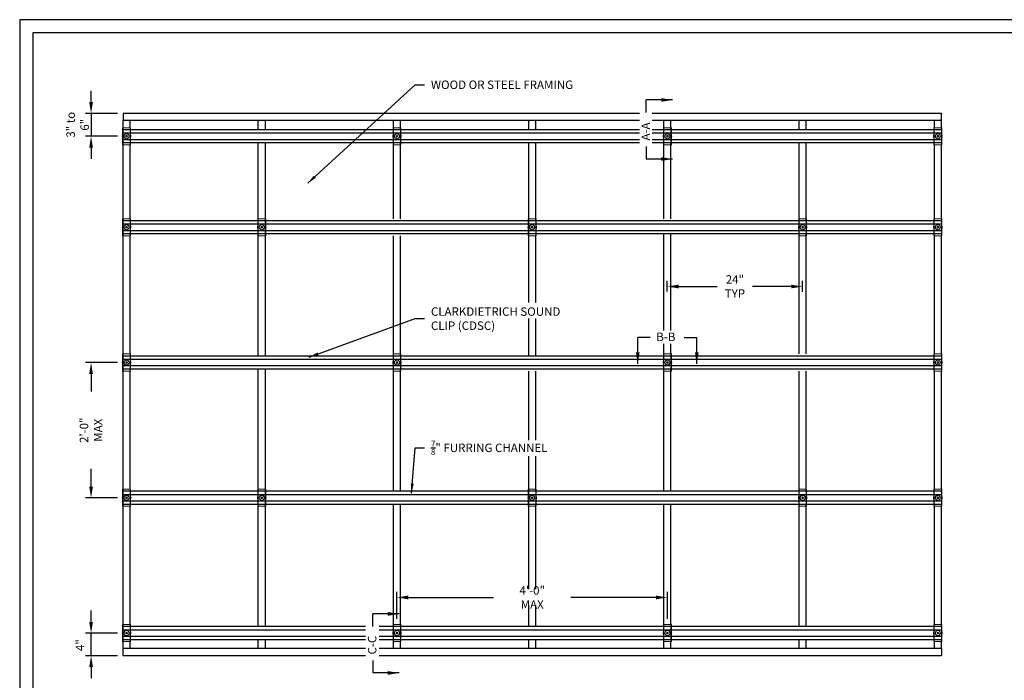
# Model space of a CAD drawing. Units: inches. Extents: x 0 to 279, y 0 to 176.
# Drawn here: x 0 to 175, y 59 to 176 of the extents above; entities that cross this region are included whole.
import ezdxf

# ---------------------------------------------------------------- set-up
doc = ezdxf.new("R2010")
doc.units = ezdxf.units.IN
doc.header["$LTSCALE"] = 16
doc.header["$MEASUREMENT"] = 0
for name, color, linetype in [('Channel', 3, 'Continuous'), ('CLIP', 6, 'Continuous'), ('DIM', 1, 'Continuous'), ('STUD', 4, 'Continuous'), ('TEXT', 7, 'Continuous')]:
    doc.layers.add(name, color=color, linetype=linetype)
doc.styles.add('000-CDES', font='romans.shx', dxfattribs={"width": 0.9})
doc.styles.add('Romans', font='romans.shx', dxfattribs={"width": 0.9, "height": 0.09375})
doc.dimstyles.new('016-CDES3_4', dxfattribs={"dimscale": 16, "dimtxt": 0.09375, "dimasz": 0.125, "dimexe": 0.0625, "dimexo": 0.0625, "dimgap": 0.09375, "dimtad": 0, "dimdec": 4, "dimzin": 3, "dimdsep": 46, "dimlunit": 4, "dimtxsty": '000-CDES', "dimcen": 0.09375, "dimclrt": 7, "dimadec": 0, "dimazin": 0, "dimtfac": 1, "dimtdec": 4, "dimtmove": 2, "dimatfit": 3, "dimfxl": 1, "dimfrac": 2, "dimtolj": 1, "dimtzin": 0, "dimarcsym": 0})
doc.dimstyles.get("Standard").update_dxf_attribs({"dimtxt": 0.09375, "dimasz": 0.125, "dimexe": 0.0625, "dimexo": 0.0625, "dimgap": 0.09375, "dimtad": 0, "dimdec": 4, "dimzin": 3, "dimdsep": 46, "dimlunit": 4, "dimtxsty": 'Romans', "dimcen": 0.09375, "dimclrt": 7, "dimadec": 0, "dimazin": 0, "dimtfac": 1, "dimtdec": 4, "dimtofl": 0, "dimtmove": 0, "dimatfit": 3, "dimfxl": 1, "dimfrac": 2, "dimtolj": 1, "dimtzin": 0, "dimarcsym": 0})

# ---------------------------------------------------------------- blocks, each defined once
blk = doc.blocks.new('CDBS 11X17 TTB Landscape - MS')
blk.add_lwpolyline([(274, 171.75), (0, 171.75), (0, 0), (274, 0)], close=True)
at = {"layer": 'Defpoints'}
blk.add_lwpolyline([(276.31, 174.05), (-2.3, 174.05), (-2.3, -2.3), (276.31, -2.3)], close=True, dxfattribs=at)
blk = doc.blocks.new('*D14')
at = {"layer": 'Defpoints', "color": 0, "transparency": 16777216}
for p in [(114.97, 73.85), (66.97, 69.05), (114.97, 69.05)]:
    blk.add_point(p, dxfattribs=at)
at = {"layer": 'DIM', "color": 0, "lineweight": -2, "transparency": 16777216}
for p, q in [((66.97, 70.05), (66.97, 74.85)), ((68.97, 73.85), (84.1, 73.85)), ((112.97, 73.85), (97.84, 73.85)), ((114.97, 70.05), (114.97, 74.85))]:
    blk.add_line(p, q, dxfattribs=at)
at = {"layer": 'DIM', "color": 0, "transparency": 16777216}
for points in [[(68.97, 74.19), (68.97, 73.52), (66.97, 73.85)], [(112.97, 74.19), (112.97, 73.52), (114.97, 73.85)]]:
    blk.add_solid(points, dxfattribs=at)
at = {"layer": 'DIM', "color": 7, "transparency": 16777216, "insert": (90.97, 73.85), "char_height": 1.5, "attachment_point": 5, "style": '000-CDES'}
blk.add_mtext('\\A1;4\'-0" MAX', dxfattribs=at)
blk = doc.blocks.new('*D7')
at = {"layer": 'Defpoints', "color": 0, "transparency": 16777216}
for p in [(12.67, 115.52), (18.35, 115.52), (18.35, 91.52)]:
    blk.add_point(p, dxfattribs=at)
at = {"layer": 'DIM', "color": 0, "lineweight": -2, "transparency": 16777216}
for p, q in [((17.35, 115.52), (11.67, 115.52)), ((12.67, 113.52), (12.67, 110.39)), ((12.67, 93.52), (12.67, 96.65)), ((17.35, 91.52), (11.67, 91.52))]:
    blk.add_line(p, q, dxfattribs=at)
at = {"layer": 'DIM', "color": 0, "transparency": 16777216}
for points in [[(12.34, 113.52), (13, 113.52), (12.67, 115.52)], [(12.34, 93.52), (13, 93.52), (12.67, 91.52)]]:
    blk.add_solid(points, dxfattribs=at)
at = {"layer": 'DIM', "color": 7, "transparency": 16777216, "insert": (12.67, 103.52), "char_height": 1.5, "attachment_point": 5, "rotation": 90, "style": '000-CDES'}
blk.add_mtext('\\A1;2\'-0" MAX', dxfattribs=at)
blk = doc.blocks.new('*D8')
at = {"layer": 'Defpoints', "color": 0, "transparency": 16777216}
for p in [(12.67, 67.52), (18.35, 67.52), (18.35, 63.52)]:
    blk.add_point(p, dxfattribs=at)
at = {"layer": 'DIM', "color": 0, "lineweight": -2, "transparency": 16777216}
for p, q in [((12.67, 69.52), (12.67, 71.52)), ((17.35, 67.52), (11.67, 67.52)), ((12.67, 63.52), (12.67, 67.52)), ((17.35, 63.52), (11.67, 63.52)), ((12.67, 61.52), (12.67, 59.52))]:
    blk.add_line(p, q, dxfattribs=at)
at = {"layer": 'DIM', "color": 0, "transparency": 16777216}
for points in [[(12.34, 69.52), (13, 69.52), (12.67, 67.52)], [(12.34, 61.52), (13, 61.52), (12.67, 63.52)]]:
    blk.add_solid(points, dxfattribs=at)
at = {"layer": 'DIM', "color": 7, "transparency": 16777216, "insert": (10.7, 65.39), "char_height": 1.5, "attachment_point": 5, "rotation": 90, "style": '000-CDES'}
blk.add_mtext('\\A1;4"', dxfattribs=at)
blk = doc.blocks.new('*D9')
at = {"layer": 'Defpoints', "color": 0, "transparency": 16777216}
for p in [(18.35, 159.74), (12.67, 155.67), (18.35, 155.67)]:
    blk.add_point(p, dxfattribs=at)
at = {"layer": 'DIM', "color": 0, "lineweight": -2, "transparency": 16777216}
for p, q in [((12.67, 161.74), (12.67, 163.74)), ((17.35, 159.74), (11.67, 159.74)), ((12.67, 159.74), (12.67, 155.67)), ((17.35, 155.67), (11.67, 155.67)), ((12.67, 153.67), (12.67, 151.67))]:
    blk.add_line(p, q, dxfattribs=at)
at = {"layer": 'DIM', "color": 0, "transparency": 16777216}
for points in [[(12.34, 161.74), (13, 161.74), (12.67, 159.74)], [(12.34, 153.67), (13, 153.67), (12.67, 155.67)]]:
    blk.add_solid(points, dxfattribs=at)
at = {"layer": 'DIM', "color": 7, "transparency": 16777216, "insert": (10.29, 157.72), "char_height": 1.5, "attachment_point": 5, "rotation": 90, "style": '000-CDES'}
blk.add_mtext('\\A1;3" to 6"', dxfattribs=at)
blk = doc.blocks.new('*D10')
at = {"layer": 'Defpoints', "color": 0, "transparency": 16777216}
for p in [(138.95, 129.02), (114.95, 127.14), (138.95, 127.09)]:
    blk.add_point(p, dxfattribs=at)
at = {"layer": 'DIM', "color": 0, "lineweight": -2, "transparency": 16777216}
for p, q in [((114.95, 128.14), (114.95, 130.02)), ((138.95, 128.09), (138.95, 130.02)), ((116.95, 129.02), (123.81, 129.02)), ((136.95, 129.02), (130.09, 129.02))]:
    blk.add_line(p, q, dxfattribs=at)
at = {"layer": 'DIM', "color": 0, "transparency": 16777216}
for points in [[(116.95, 129.35), (116.95, 128.69), (114.95, 129.02)], [(136.95, 129.35), (136.95, 128.69), (138.95, 129.02)]]:
    blk.add_solid(points, dxfattribs=at)
at = {"layer": 'DIM', "color": 7, "transparency": 16777216, "insert": (126.95, 129.02), "char_height": 1.5, "width": 1.026, "attachment_point": 5, "style": '000-CDES'}
blk.add_mtext('\\A1;24" TYP', dxfattribs=at)

msp = doc.modelspace()

# ---------------------------------------------------------------- linework, layer by layer
at = {"layer": 'Channel', "extrusion": (2.22045e-16, 1, -2.22045e-16)}
for p, q in [((18.35458, 154.50834, -50.62295), (18.35458, 156.82889, -50.62295)), ((110.02616, 156.82889, -50.62295), (18.35458, 156.82889, -50.62295)), ((110.02616, 156.21728, -50.62295), (18.35458, 156.21728, -50.62295)), ((163.60458, 156.82889, -50.62295), (112.27021, 156.82889, -50.62295)), ((163.60458, 156.21728, -50.62295), (112.27021, 156.21728, -50.62295)), ((163.60458, 156.82889, -50.62295), (163.60458, 154.50834, -50.62295)), ((110.02616, 155.06482, -50.62295), (18.35458, 155.06482, -50.62295)), ((110.02616, 154.50834, -50.62295), (18.35458, 154.50834, -50.62295)), ((163.60458, 155.06482, -50.62295), (112.27021, 155.06482, -50.62295)), ((163.60458, 154.50834, -50.62295), (112.27021, 154.50834, -50.62295)), ((18.35458, 138.36144, -50.62295), (18.35458, 140.68199, -50.62295)), ((163.60458, 140.68199, -50.62295), (18.35458, 140.68199, -50.62295)), ((163.60458, 140.07038, -50.62295), (18.35458, 140.07038, -50.62295)), ((42.35458, 138.36144, -50.62295), (42.35458, 140.68199, -50.62295)), ((163.60458, 140.68199, -50.62295), (163.60458, 138.36144, -50.62295)), ((163.60458, 138.91792, -50.62295), (18.35458, 138.91792, -50.62295)), ((163.60458, 138.36144, -50.62295), (18.35458, 138.36144, -50.62295)), ((18.35458, 114.36144, -50.62295), (18.35458, 116.68199, -50.62295)), ((163.60458, 116.68199, -50.62295), (18.35458, 116.68199, -50.62295)), ((163.60458, 116.07038, -50.62295), (18.35458, 116.07038, -50.62295)), ((163.60458, 116.68199, -50.62295), (163.60458, 114.36144, -50.62295)), ((163.60458, 114.91792, -50.62295), (18.35458, 114.91792, -50.62295)), ((163.60458, 114.36144, -50.62295), (18.35458, 114.36144, -50.62295)), ((18.35458, 90.36144, -50.62295), (18.35458, 92.68199, -50.62295)), ((163.60458, 92.68199, -50.62295), (18.35458, 92.68199, -50.62295)), ((163.60458, 92.68199, -50.62295), (163.60458, 90.36144, -50.62295)), ((163.60458, 92.07038, -50.62295), (18.35458, 92.07038, -50.62295)), ((163.60458, 90.91792, -50.62295), (18.35458, 90.91792, -50.62295)), ((163.60458, 90.36144, -50.62295), (18.35458, 90.36144, -50.62295)), ((18.35458, 66.36144, -50.62295), (18.35458, 68.68199, -50.62295)), ((61.37723, 68.68199, -50.62295), (18.35458, 68.68199, -50.62295)), ((163.60458, 68.68199, -50.62295), (63.8318, 68.68199, -50.62295)), ((163.60458, 68.68199, -50.62295), (163.60458, 66.36144, -50.62295)), ((61.37723, 68.07038, -50.62295), (18.35458, 68.07038, -50.62295)), ((61.37723, 66.91792, -50.62295), (18.35458, 66.91792, -50.62295)), ((163.60458, 68.07038, -50.62295), (63.8318, 68.07038, -50.62295)), ((163.60458, 66.91792, -50.62295), (63.8318, 66.91792, -50.62295)), ((61.37723, 66.36144, -50.62295), (18.35458, 66.36144, -50.62295)), ((163.60458, 66.36144, -50.62295), (63.8318, 66.36144, -50.62295))]:
    msp.add_line(p, q, dxfattribs=at)
at = {"layer": 'CLIP', "linetype": 'Continuous', "lineweight": 0}
for p, q in [((18.34372, 154.1658), (18.34372, 157.1958)), ((19.59603, 154.1658), (19.59603, 157.1958)), ((66.34372, 154.1658), (66.34372, 157.1958)), ((67.59603, 154.1658), (67.59603, 157.1958)), ((114.34372, 154.1658), (114.34372, 157.1958)), ((115.59603, 154.1658), (115.59603, 157.1958)), ((162.34372, 154.1658), (162.34372, 157.1958)), ((163.59603, 154.1658), (163.59603, 157.1958)), ((18.34372, 138.01901), (18.34372, 141.04901)), ((19.59603, 138.01901), (19.59603, 141.04901)), ((42.34372, 138.01901), (42.34372, 141.04901)), ((43.59603, 138.01901), (43.59603, 141.04901)), ((90.34372, 138.01901), (90.34372, 141.04901)), ((91.59603, 138.01901), (91.59603, 141.04901)), ((138.34372, 138.01901), (138.34372, 141.04901)), ((139.59603, 138.01901), (139.59603, 141.04901)), ((162.34372, 138.01901), (162.34372, 141.04901)), ((163.59603, 138.01901), (163.59603, 141.04901)), ((18.34372, 114.01901), (18.34372, 117.04901)), ((19.59603, 114.01901), (19.59603, 117.04901)), ((66.34372, 114.01901), (66.34372, 117.04901)), ((67.59603, 114.01901), (67.59603, 117.04901)), ((114.34372, 114.01901), (114.34372, 117.04901)), ((115.59603, 114.01901), (115.59603, 117.04901)), ((162.34372, 114.01901), (162.34372, 117.04901)), ((163.59603, 114.01901), (163.59603, 117.04901)), ((18.34372, 90.01901), (18.34372, 93.04901)), ((19.59603, 90.01901), (19.59603, 93.04901)), ((42.34372, 90.01901), (42.34372, 93.04901)), ((43.59603, 90.01901), (43.59603, 93.04901)), ((90.34372, 90.01901), (90.34372, 93.04901)), ((91.59603, 90.01901), (91.59603, 93.04901)), ((138.34372, 90.01901), (138.34372, 93.04901)), ((139.59603, 90.01901), (139.59603, 93.04901)), ((162.34372, 90.01901), (162.34372, 93.04901)), ((163.59603, 90.01901), (163.59603, 93.04901)), ((18.34372, 66.0189), (18.34372, 69.0489)), ((19.59603, 66.0189), (19.59603, 69.0489)), ((66.34372, 66.0189), (66.34372, 69.0489)), ((67.59603, 66.0189), (67.59603, 69.0489)), ((114.34372, 66.0189), (114.34372, 69.0489)), ((115.59603, 66.0189), (115.59603, 69.0489)), ((162.34372, 66.0189), (162.34372, 69.0489)), ((163.59603, 66.0189), (163.59603, 69.0489))]:
    msp.add_line(p, q, dxfattribs=at)
for points in [[(18.27299, 154.1658), (19.66676, 154.1658), (19.66676, 157.1958), (18.27299, 157.1958)], [(66.27299, 154.1658), (67.66676, 154.1658), (67.66676, 157.1958), (66.27299, 157.1958)], [(114.27299, 154.1658), (115.66676, 154.1658), (115.66676, 157.1958), (114.27299, 157.1958)], [(162.27299, 154.1658), (163.66676, 154.1658), (163.66676, 157.1958), (162.27299, 157.1958)], [(18.27299, 138.01901), (19.66676, 138.01901), (19.66676, 141.04901), (18.27299, 141.04901)], [(42.27299, 138.01901), (43.66676, 138.01901), (43.66676, 141.04901), (42.27299, 141.04901)], [(90.27299, 138.01901), (91.66676, 138.01901), (91.66676, 141.04901), (90.27299, 141.04901)], [(138.27299, 138.01901), (139.66676, 138.01901), (139.66676, 141.04901), (138.27299, 141.04901)], [(162.27299, 138.01901), (163.66676, 138.01901), (163.66676, 141.04901), (162.27299, 141.04901)], [(18.27299, 114.01901), (19.66676, 114.01901), (19.66676, 117.04901), (18.27299, 117.04901)], [(66.27299, 114.01901), (67.66676, 114.01901), (67.66676, 117.04901), (66.27299, 117.04901)], [(114.27299, 114.01901), (115.66676, 114.01901), (115.66676, 117.04901), (114.27299, 117.04901)], [(162.27299, 114.01901), (163.66676, 114.01901), (163.66676, 117.04901), (162.27299, 117.04901)], [(18.27299, 90.01901), (19.66676, 90.01901), (19.66676, 93.04901), (18.27299, 93.04901)], [(42.27299, 90.01901), (43.66676, 90.01901), (43.66676, 93.04901), (42.27299, 93.04901)], [(90.27299, 90.01901), (91.66676, 90.01901), (91.66676, 93.04901), (90.27299, 93.04901)], [(138.27299, 90.01901), (139.66676, 90.01901), (139.66676, 93.04901), (138.27299, 93.04901)], [(162.27299, 90.01901), (163.66676, 90.01901), (163.66676, 93.04901), (162.27299, 93.04901)], [(18.27299, 66.0189), (19.66676, 66.0189), (19.66676, 69.0489), (18.27299, 69.0489)], [(66.27299, 66.0189), (67.66676, 66.0189), (67.66676, 69.0489), (66.27299, 69.0489)], [(114.27299, 66.0189), (115.66676, 66.0189), (115.66676, 69.0489), (114.27299, 69.0489)], [(162.27299, 66.0189), (163.66676, 66.0189), (163.66676, 69.0489), (162.27299, 69.0489)]]:
    msp.add_lwpolyline(points, close=True, dxfattribs=at)
at = {"layer": 'CLIP', "linetype": 'Continuous', "lineweight": 0, "extrusion": (-4.93038e-32, -2.22045e-16, -1)}
for centre, radius in [((-18.96987, 155.6808, 104.97595), 0.45576), ((-18.96987, 155.6808, 104.97595), 0.43546), ((-18.96987, 155.6808, 104.97595), 0.14703), ((-18.96987, 155.6808, 104.97595), 0.12699), ((-66.96987, 155.6808, 104.97595), 0.45576), ((-66.96987, 155.6808, 104.97595), 0.43546), ((-66.96987, 155.6808, 104.97595), 0.14703), ((-66.96987, 155.6808, 104.97595), 0.12699), ((-114.96987, 155.6808, 104.97595), 0.45576), ((-114.96987, 155.6808, 104.97595), 0.43546), ((-114.96987, 155.6808, 104.97595), 0.14703), ((-114.96987, 155.6808, 104.97595), 0.12699), ((-162.96987, 155.6808, 104.97595), 0.45576), ((-162.96987, 155.6808, 104.97595), 0.43546), ((-162.96987, 155.6808, 104.97595), 0.14703), ((-162.96987, 155.6808, 104.97595), 0.12699), ((-18.96987, 139.53401, 104.97595), 0.45576), ((-18.96987, 139.53401, 104.97595), 0.43546), ((-42.96987, 139.53401, 104.97595), 0.45576), ((-42.96987, 139.53401, 104.97595), 0.43546), ((-90.96987, 139.53401, 104.97595), 0.45576), ((-90.96987, 139.53401, 104.97595), 0.43546), ((-138.96987, 139.53401, 104.97595), 0.45576), ((-138.96987, 139.53401, 104.97595), 0.43546), ((-162.96987, 139.53401, 104.97595), 0.45576), ((-162.96987, 139.53401, 104.97595), 0.43546), ((-18.96987, 139.53401, 104.97595), 0.14703), ((-18.96987, 139.53401, 104.97595), 0.12699), ((-42.96987, 139.53401, 104.97595), 0.14703), ((-42.96987, 139.53401, 104.97595), 0.12699), ((-90.96987, 139.53401, 104.97595), 0.14703), ((-90.96987, 139.53401, 104.97595), 0.12699), ((-138.96987, 139.53401, 104.97595), 0.14703), ((-138.96987, 139.53401, 104.97595), 0.12699), ((-162.96987, 139.53401, 104.97595), 0.14703), ((-162.96987, 139.53401, 104.97595), 0.12699), ((-18.96987, 115.53401, 104.97595), 0.45576), ((-18.96987, 115.53401, 104.97595), 0.43546), ((-18.96987, 115.53401, 104.97595), 0.14703), ((-18.96987, 115.53401, 104.97595), 0.12699), ((-66.96987, 115.53401, 104.97595), 0.45576), ((-66.96987, 115.53401, 104.97595), 0.43546), ((-66.96987, 115.53401, 104.97595), 0.14703), ((-66.96987, 115.53401, 104.97595), 0.12699), ((-114.96987, 115.53401, 104.97595), 0.45576), ((-114.96987, 115.53401, 104.97595), 0.43546), ((-114.96987, 115.53401, 104.97595), 0.14703), ((-114.96987, 115.53401, 104.97595), 0.12699), ((-162.96987, 115.53401, 104.97595), 0.45576), ((-162.96987, 115.53401, 104.97595), 0.43546), ((-162.96987, 115.53401, 104.97595), 0.14703), ((-162.96987, 115.53401, 104.97595), 0.12699), ((-18.96987, 91.53401, 104.97595), 0.45576), ((-18.96987, 91.53401, 104.97595), 0.43546), ((-18.96987, 91.53401, 104.97595), 0.14703), ((-18.96987, 91.53401, 104.97595), 0.12699), ((-42.96987, 91.53401, 104.97595), 0.45576), ((-42.96987, 91.53401, 104.97595), 0.43546), ((-42.96987, 91.53401, 104.97595), 0.14703), ((-42.96987, 91.53401, 104.97595), 0.12699), ((-90.96987, 91.53401, 104.97595), 0.45576), ((-90.96987, 91.53401, 104.97595), 0.43546), ((-90.96987, 91.53401, 104.97595), 0.14703), ((-90.96987, 91.53401, 104.97595), 0.12699), ((-138.96987, 91.53401, 104.97595), 0.45576), ((-138.96987, 91.53401, 104.97595), 0.43546), ((-138.96987, 91.53401, 104.97595), 0.14703), ((-138.96987, 91.53401, 104.97595), 0.12699), ((-162.96987, 91.53401, 104.97595), 0.45576), ((-162.96987, 91.53401, 104.97595), 0.43546), ((-162.96987, 91.53401, 104.97595), 0.14703), ((-162.96987, 91.53401, 104.97595), 0.12699), ((-18.96987, 67.5339, 104.97595), 0.45576), ((-18.96987, 67.5339, 104.97595), 0.43546), ((-18.96987, 67.5339, 104.97595), 0.14703), ((-18.96987, 67.5339, 104.97595), 0.12699), ((-66.96987, 67.5339, 104.97595), 0.45576), ((-66.96987, 67.5339, 104.97595), 0.43546), ((-66.96987, 67.5339, 104.97595), 0.14703), ((-66.96987, 67.5339, 104.97595), 0.12699), ((-114.96987, 67.5339, 104.97595), 0.45576), ((-114.96987, 67.5339, 104.97595), 0.43546), ((-114.96987, 67.5339, 104.97595), 0.14703), ((-114.96987, 67.5339, 104.97595), 0.12699), ((-162.96987, 67.5339, 104.97595), 0.45576), ((-162.96987, 67.5339, 104.97595), 0.43546), ((-162.96987, 67.5339, 104.97595), 0.14703), ((-162.96987, 67.5339, 104.97595), 0.12699)]:
    msp.add_circle(centre, radius, dxfattribs=at)
for centre, radius, start, end in [((-18.96987, 155.6808, 104.97595), 0.76275, 336.0149209, 23.9850791), ((-18.96987, 156.08873, 104.97595), 0.0625, 47.1821828, 132.8178172), ((-18.96987, 155.6808, 104.97595), 0.76275, 156.0149209, 180), ((-18.96987, 155.6808, 104.97595), 0.76275, 180, 203.9850791), ((-66.96987, 155.6808, 104.97595), 0.76275, 336.0149209, 23.9850791), ((-66.96987, 156.08873, 104.97595), 0.0625, 47.1821828, 132.8178172), ((-66.96987, 155.6808, 104.97595), 0.76275, 156.0149209, 180), ((-66.96987, 155.6808, 104.97595), 0.76275, 180, 203.9850791), ((-114.96987, 155.6808, 104.97595), 0.76275, 336.0149209, 23.9850791), ((-114.96987, 156.08873, 104.97595), 0.0625, 47.1821828, 132.8178172), ((-114.96987, 155.6808, 104.97595), 0.76275, 156.0149209, 180), ((-114.96987, 155.6808, 104.97595), 0.76275, 180, 203.9850791), ((-162.96987, 155.6808, 104.97595), 0.76275, 336.0149209, 23.9850791), ((-162.96987, 156.08873, 104.97595), 0.0625, 47.1821828, 132.8178172), ((-162.96987, 155.6808, 104.97595), 0.76275, 156.0149209, 180), ((-162.96987, 155.6808, 104.97595), 0.76275, 180, 203.9850791), ((-18.96987, 139.53401, 104.97595), 0.76275, 336.0149209, 23.9850791), ((-18.96987, 139.94194, 104.97595), 0.0625, 47.1821828, 132.8178172), ((-18.96987, 139.53401, 104.97595), 0.76275, 156.0149209, 180), ((-42.96987, 139.53401, 104.97595), 0.76275, 336.0149209, 23.9850791), ((-42.96987, 139.94194, 104.97595), 0.0625, 47.1821828, 132.8178172), ((-42.96987, 139.53401, 104.97595), 0.76275, 156.0149209, 180), ((-90.96987, 139.53401, 104.97595), 0.76275, 336.0149209, 23.9850791), ((-90.96987, 139.94194, 104.97595), 0.0625, 47.1821828, 132.8178172), ((-90.96987, 139.53401, 104.97595), 0.76275, 156.0149209, 180), ((-138.96987, 139.53401, 104.97595), 0.76275, 336.0149209, 23.9850791), ((-138.96987, 139.94194, 104.97595), 0.0625, 47.1821828, 132.8178172), ((-138.96987, 139.53401, 104.97595), 0.76275, 156.0149209, 180), ((-162.96987, 139.53401, 104.97595), 0.76275, 336.0149209, 23.9850791), ((-162.96987, 139.94194, 104.97595), 0.0625, 47.1821828, 132.8178172), ((-162.96987, 139.53401, 104.97595), 0.76275, 156.0149209, 180), ((-18.96987, 139.53401, 104.97595), 0.76275, 180, 203.9850791), ((-42.96987, 139.53401, 104.97595), 0.76275, 180, 203.9850791), ((-90.96987, 139.53401, 104.97595), 0.76275, 180, 203.9850791), ((-138.96987, 139.53401, 104.97595), 0.76275, 180, 203.9850791), ((-162.96987, 139.53401, 104.97595), 0.76275, 180, 203.9850791), ((-18.96987, 115.53401, 104.97595), 0.76275, 336.0149209, 23.9850791), ((-18.96987, 115.94194, 104.97595), 0.0625, 47.1821828, 132.8178172), ((-18.96987, 115.53401, 104.97595), 0.76275, 156.0149209, 180), ((-18.96987, 115.53401, 104.97595), 0.76275, 180, 203.9850791), ((-66.96987, 115.53401, 104.97595), 0.76275, 336.0149209, 23.9850791), ((-66.96987, 115.94194, 104.97595), 0.0625, 47.1821828, 132.8178172), ((-66.96987, 115.53401, 104.97595), 0.76275, 156.0149209, 180), ((-66.96987, 115.53401, 104.97595), 0.76275, 180, 203.9850791), ((-114.96987, 115.53401, 104.97595), 0.76275, 336.0149209, 23.9850791), ((-114.96987, 115.94194, 104.97595), 0.0625, 47.1821828, 132.8178172), ((-114.96987, 115.53401, 104.97595), 0.76275, 156.0149209, 180), ((-114.96987, 115.53401, 104.97595), 0.76275, 180, 203.9850791), ((-162.96987, 115.53401, 104.97595), 0.76275, 336.0149209, 23.9850791), ((-162.96987, 115.94194, 104.97595), 0.0625, 47.1821828, 132.8178172), ((-162.96987, 115.53401, 104.97595), 0.76275, 156.0149209, 180), ((-162.96987, 115.53401, 104.97595), 0.76275, 180, 203.9850791), ((-18.96987, 91.53401, 104.97595), 0.76275, 336.0149209, 23.9850791), ((-18.96987, 91.94194, 104.97595), 0.0625, 47.1821828, 132.8178172), ((-18.96987, 91.53401, 104.97595), 0.76275, 156.0149209, 180), ((-18.96987, 91.53401, 104.97595), 0.76275, 180, 203.9850791), ((-42.96987, 91.53401, 104.97595), 0.76275, 336.0149209, 23.9850791), ((-42.96987, 91.94194, 104.97595), 0.0625, 47.1821828, 132.8178172), ((-42.96987, 91.53401, 104.97595), 0.76275, 156.0149209, 180), ((-42.96987, 91.53401, 104.97595), 0.76275, 180, 203.9850791), ((-90.96987, 91.53401, 104.97595), 0.76275, 336.0149209, 23.9850791), ((-90.96987, 91.94194, 104.97595), 0.0625, 47.1821828, 132.8178172), ((-90.96987, 91.53401, 104.97595), 0.76275, 156.0149209, 180), ((-90.96987, 91.53401, 104.97595), 0.76275, 180, 203.9850791), ((-138.96987, 91.53401, 104.97595), 0.76275, 336.0149209, 23.9850791), ((-138.96987, 91.94194, 104.97595), 0.0625, 47.1821828, 132.8178172), ((-138.96987, 91.53401, 104.97595), 0.76275, 156.0149209, 180), ((-138.96987, 91.53401, 104.97595), 0.76275, 180, 203.9850791), ((-162.96987, 91.53401, 104.97595), 0.76275, 336.0149209, 23.9850791), ((-162.96987, 91.94194, 104.97595), 0.0625, 47.1821828, 132.8178172), ((-162.96987, 91.53401, 104.97595), 0.76275, 156.0149209, 180), ((-162.96987, 91.53401, 104.97595), 0.76275, 180, 203.9850791), ((-18.96987, 67.5339, 104.97595), 0.76275, 336.0149209, 23.9850791), ((-18.96987, 67.94184, 104.97595), 0.0625, 47.1821828, 132.8178172), ((-18.96987, 67.5339, 104.97595), 0.76275, 156.0149209, 180), ((-18.96987, 67.5339, 104.97595), 0.76275, 180, 203.9850791), ((-66.96987, 67.5339, 104.97595), 0.76275, 336.0149209, 23.9850791), ((-66.96987, 67.94184, 104.97595), 0.0625, 47.1821828, 132.8178172), ((-66.96987, 67.5339, 104.97595), 0.76275, 156.0149209, 180), ((-66.96987, 67.5339, 104.97595), 0.76275, 180, 203.9850791), ((-114.96987, 67.5339, 104.97595), 0.76275, 336.0149209, 23.9850791), ((-114.96987, 67.94184, 104.97595), 0.0625, 47.1821828, 132.8178172), ((-114.96987, 67.5339, 104.97595), 0.76275, 156.0149209, 180), ((-114.96987, 67.5339, 104.97595), 0.76275, 180, 203.9850791), ((-162.96987, 67.5339, 104.97595), 0.76275, 336.0149209, 23.9850791), ((-162.96987, 67.94184, 104.97595), 0.0625, 47.1821828, 132.8178172), ((-162.96987, 67.5339, 104.97595), 0.76275, 156.0149209, 180), ((-162.96987, 67.5339, 104.97595), 0.76275, 180, 203.9850791)]:
    msp.add_arc(centre, radius, start, end, dxfattribs=at)
at = {"layer": 'DIM'}
for p, q in [((111.20853, 159.89416), (111.20853, 162.12044)), ((111.20853, 153.86818), (111.20853, 151.6419)), ((111.93187, 119.99647), (109.70559, 119.99647)), ((117.95785, 119.99647), (120.18413, 119.99647)), ((62.65228, 68.71008), (62.65228, 70.93637)), ((62.65228, 62.6841), (62.65228, 60.45782))]:
    msp.add_line(p, q, dxfattribs=at)
at = {"layer": 'STUD', "extrusion": (2.22045e-16, 1, -2.22045e-16)}
for p, q in [((18.35458, 159.74151, -50.62295), (18.35458, 158.49151, -50.62295)), ((110.02616, 159.74151, -50.62295), (18.35458, 159.74151, -50.62295)), ((163.60458, 159.74151, -50.62295), (112.27021, 159.74151, -50.62295)), ((163.60458, 159.74151, -50.62295), (163.60458, 159.66861, -50.62295)), ((163.60458, 158.49151, -50.62295), (163.60458, 159.66861, -50.62295)), ((110.02616, 158.49151, -50.62295), (18.35458, 158.49151, -50.62295)), ((18.35458, 157.20559, -50.62295), (18.35458, 158.49151, -50.62295)), ((19.60458, 157.20559, -50.62295), (19.60458, 158.49151, -50.62295)), ((42.35458, 156.82889, -50.62295), (42.35458, 158.49151, -50.62295)), ((43.60458, 156.82889, -50.62295), (43.60458, 158.49151, -50.62295)), ((66.35458, 156.82889, -50.62295), (66.35458, 158.49151, -50.62295)), ((67.60458, 156.82889, -50.62295), (67.60458, 158.49151, -50.62295)), ((90.35458, 156.82889, -50.62295), (90.35458, 158.49151, -50.62295)), ((91.60458, 156.82889, -50.62295), (91.60458, 158.49151, -50.62295)), ((163.60458, 158.49151, -50.62295), (112.27021, 158.49151, -50.62295)), ((114.35458, 156.82889, -50.62295), (114.35458, 158.49151, -50.62295)), ((115.60458, 156.82889, -50.62295), (115.60458, 158.49151, -50.62295)), ((138.35458, 156.82889, -50.62295), (138.35458, 158.49151, -50.62295)), ((139.60458, 156.82889, -50.62295), (139.60458, 158.49151, -50.62295)), ((162.35458, 157.20559, -50.62295), (162.35458, 158.49151, -50.62295)), ((163.60458, 157.20559, -50.62295), (163.60458, 158.49151, -50.62295)), ((18.35458, 141.04901, -50.62295), (18.35458, 154.17559, -50.62295)), ((19.60458, 141.04901, -50.62295), (19.60458, 154.17559, -50.62295)), ((42.35458, 140.68199, -50.62295), (42.35458, 154.50834, -50.62295)), ((43.60458, 140.68199, -50.62295), (43.60458, 154.50834, -50.62295)), ((66.35458, 141.04901, -50.62295), (66.35458, 154.50834, -50.62295)), ((67.60458, 141.04901, -50.62295), (67.60458, 154.50834, -50.62295)), ((90.35458, 140.68199, -50.62295), (90.35458, 154.50834, -50.62295)), ((91.60458, 140.68199, -50.62295), (91.60458, 154.50834, -50.62295)), ((114.35458, 141.04901, -50.62295), (114.35458, 154.50834, -50.62295)), ((115.60458, 141.04901, -50.62295), (115.60458, 154.50834, -50.62295)), ((138.35458, 140.68199, -50.62295), (138.35458, 154.50834, -50.62295)), ((139.60458, 140.68199, -50.62295), (139.60458, 154.50834, -50.62295)), ((162.35458, 141.04901, -50.62295), (162.35458, 154.17559, -50.62295)), ((163.60458, 141.04901, -50.62295), (163.60458, 154.17559, -50.62295)), ((42.35458, 116.68199, -50.62295), (42.35458, 138.36144, -50.62295)), ((43.60458, 116.68199, -50.62295), (43.60458, 138.36144, -50.62295)), ((114.35458, 121.21723, -50.62295), (114.35458, 138.36144, -50.62295)), ((115.60458, 121.21723, -50.62295), (115.60458, 138.36144, -50.62295)), ((138.35458, 117.04901, -50.62295), (138.35458, 138.36144, -50.62295)), ((139.60458, 117.04901, -50.62295), (139.60458, 138.36144, -50.62295)), ((18.35458, 117.04901, -50.62295), (18.35458, 138.01901, -50.62295)), ((19.60458, 117.04901, -50.62295), (19.60458, 138.01901, -50.62295)), ((66.35458, 116.68199, -50.62295), (66.35458, 138.01901, -50.62295)), ((67.60458, 116.68199, -50.62295), (67.60458, 138.01901, -50.62295)), ((90.35458, 126.19435, -50.62295), (90.35458, 138.01901, -50.62295)), ((91.60458, 126.19435, -50.62295), (91.60458, 138.01901, -50.62295)), ((162.35458, 117.04901, -50.62295), (162.35458, 138.01901, -50.62295)), ((163.60458, 117.04901, -50.62295), (163.60458, 138.01901, -50.62295)), ((90.35458, 116.68199, -50.62295), (90.35458, 123.33037, -50.62295)), ((91.60458, 116.68199, -50.62295), (91.60458, 123.33037, -50.62295)), ((114.35458, 117.04901, -50.62295), (114.35458, 118.86219, -50.62295)), ((115.60458, 117.04901, -50.62295), (115.60458, 118.86219, -50.62295)), ((18.35458, 93.04901, -50.62295), (18.35458, 114.01901, -50.62295)), ((19.60458, 93.04901, -50.62295), (19.60458, 114.01901, -50.62295)), ((42.35458, 93.04901, -50.62295), (42.35458, 114.36144, -50.62295)), ((43.60458, 93.04901, -50.62295), (43.60458, 114.36144, -50.62295)), ((66.35458, 92.68199, -50.62295), (66.35458, 114.36144, -50.62295)), ((67.60458, 92.68199, -50.62295), (67.60458, 114.36144, -50.62295)), ((90.35458, 101.76819, -50.62295), (90.35458, 114.01901, -50.62295)), ((91.60458, 101.76819, -50.62295), (91.60458, 114.01901, -50.62295)), ((114.35458, 92.68199, -50.62295), (114.35458, 114.36144, -50.62295)), ((115.60458, 92.68199, -50.62295), (115.60458, 114.36144, -50.62295)), ((138.35458, 92.68199, -50.62295), (138.35458, 114.01901, -50.62295)), ((139.60458, 92.68199, -50.62295), (139.60458, 114.01901, -50.62295)), ((162.35458, 93.04901, -50.62295), (162.35458, 114.01901, -50.62295)), ((163.60458, 93.04901, -50.62295), (163.60458, 114.01901, -50.62295)), ((90.35458, 92.68199, -50.62295), (90.35458, 98.9042, -50.62295)), ((91.60458, 92.68199, -50.62295), (91.60458, 98.9042, -50.62295)), ((18.35458, 69.04901, -50.62295), (18.35458, 90.01901, -50.62295)), ((19.60458, 69.04901, -50.62295), (19.60458, 90.01901, -50.62295)), ((42.35458, 68.68199, -50.62295), (42.35458, 90.01901, -50.62295)), ((43.60458, 68.68199, -50.62295), (43.60458, 90.01901, -50.62295)), ((66.35458, 69.04901, -50.62295), (66.35458, 90.36144, -50.62295)), ((67.60458, 69.04901, -50.62295), (67.60458, 90.36144, -50.62295)), ((90.35458, 75.32986, -50.62295), (90.35458, 90.36144, -50.62295)), ((91.60458, 75.32986, -50.62295), (91.60458, 90.36144, -50.62295)), ((114.35458, 69.04901, -50.62295), (114.35458, 90.36144, -50.62295)), ((115.60458, 69.04901, -50.62295), (115.60458, 90.36144, -50.62295)), ((138.35458, 68.68199, -50.62295), (138.35458, 90.36144, -50.62295)), ((139.60458, 68.68199, -50.62295), (139.60458, 90.36144, -50.62295)), ((162.35458, 69.04901, -50.62295), (162.35458, 90.01901, -50.62295)), ((163.60458, 69.04901, -50.62295), (163.60458, 90.01901, -50.62295)), ((90.35458, 68.68199, -50.62295), (90.35458, 72.46588, -50.62295)), ((91.60458, 68.68199, -50.62295), (91.60458, 72.46588, -50.62295)), ((18.35458, 64.77172, -50.62295), (18.35458, 66.01901, -50.62295)), ((18.35458, 63.59462, -50.62295), (18.35458, 64.77172, -50.62295)), ((61.37723, 64.77172, -50.62295), (18.35458, 64.77172, -50.62295)), ((19.60458, 64.77172, -50.62295), (19.60458, 66.01901, -50.62295)), ((42.35458, 64.77172, -50.62295), (42.35458, 66.36144, -50.62295)), ((43.60458, 64.77172, -50.62295), (43.60458, 66.36144, -50.62295)), ((163.60458, 64.77172, -50.62295), (63.8318, 64.77172, -50.62295)), ((66.35458, 64.77172, -50.62295), (66.35458, 66.01901, -50.62295)), ((67.60458, 64.77172, -50.62295), (67.60458, 66.01901, -50.62295)), ((90.35458, 64.77172, -50.62295), (90.35458, 66.36144, -50.62295)), ((91.60458, 64.77172, -50.62295), (91.60458, 66.36144, -50.62295)), ((114.35458, 64.77172, -50.62295), (114.35458, 66.01901, -50.62295)), ((115.60458, 64.77172, -50.62295), (115.60458, 66.01901, -50.62295)), ((138.35458, 64.77172, -50.62295), (138.35458, 66.36144, -50.62295)), ((139.60458, 64.77172, -50.62295), (139.60458, 66.36144, -50.62295)), ((162.35458, 64.77172, -50.62295), (162.35458, 66.01901, -50.62295)), ((163.60458, 64.77172, -50.62295), (163.60458, 66.01901, -50.62295)), ((163.60458, 64.77172, -50.62295), (163.60458, 63.59462, -50.62295)), ((18.35458, 63.59462, -50.62295), (18.35458, 63.52172, -50.62295)), ((61.37723, 63.52172, -50.62295), (18.35458, 63.52172, -50.62295)), ((163.60458, 63.52172, -50.62295), (63.8318, 63.52172, -50.62295)), ((163.60458, 63.52172, -50.62295), (163.60458, 63.59462, -50.62295))]:
    msp.add_line(p, q, dxfattribs=at)

# ---------------------------------------------------------------- block references
msp.add_blockref('CDBS 11X17 TTB Landscape - MS', (2.30382, 2.30382))

# ---------------------------------------------------------------- texts
at = {"layer": 'TEXT', "char_height": 1.5, "attachment_point": 4, "style": 'Romans'}
for s, insert, width in [('\\A1;WOOD OR STEEL FRAMING  ', (72.99399, 164.81486), 25.5456529), ('\\A1;CLARKDIETRICH SOUND CLIP (CDSC)', (72.99399, 123.32187), 25.5456529), ('\\A1;B-B', (112.98799, 120.08587), 21.0183829), ('\\A1;{\\H0.7x;\\S7/8;}" FURRING CHANNEL  ', (72.99399, 100.39844), 25.5456529)]:
    msp.add_mtext(s, dxfattribs=dict(at, insert=insert, width=width))
at = {"layer": 'TEXT', "char_height": 1.5, "width": 21.0183829, "attachment_point": 4, "rotation": 90, "style": 'Romans'}
for s, insert in [('\\A1;A-A', (111.11913, 154.9243)), ('\\A1;C-C', (62.56288, 63.74023))]:
    msp.add_mtext(s, dxfattribs=dict(at, insert=insert))

# ---------------------------------------------------------------- dimensions: what is measured, and where the dimension line sits
at = {"layer": 'DIM'}
dim = msp.add_linear_dim(base=(12.66856, 155.66861), p1=(18.35458, 159.74151), p2=(18.35458, 155.66861), angle=90, text='3" to 6"', dimstyle='016-CDES3_4', dxfattribs=at)
dim.commit()
dim.dimension.update_dxf_attribs({"geometry": '*D9', "text_midpoint": (10.28864, 157.71793), "dimtype": 160})
for base, p1, p2, text, picture, middle in [((138.94987, 129.02071), (114.94987, 127.1443), (138.94987, 127.08856), '24" TYP', '*D10', (126.94987, 129.02071)), ((114.96987, 73.8548), (66.96987, 69.0489), (114.96987, 69.0489), '<> MAX', '*D14', (90.96987, 73.8548))]:
    dim = msp.add_linear_dim(base=base, p1=p1, p2=p2, text=text, dimstyle='016-CDES3_4', dxfattribs=at)
    dim.commit()
    dim.dimension.update_dxf_attribs({"geometry": picture, "text_midpoint": middle})
dim = msp.add_linear_dim(base=(12.66856, 115.52172), p1=(18.35458, 91.52172), p2=(18.35458, 115.52172), angle=90, text='<> MAX', dimstyle='016-CDES3_4', dxfattribs=at)
dim.commit()
dim.dimension.update_dxf_attribs({"geometry": '*D7', "text_midpoint": (12.66856, 103.52172)})
dim = msp.add_linear_dim(base=(12.66856, 67.52172), p1=(18.35458, 63.52172), p2=(18.35458, 67.52172), angle=90, dimstyle='016-CDES3_4', dxfattribs=at)
dim.commit()
dim.dimension.update_dxf_attribs({"geometry": '*D8', "text_midpoint": (10.69648, 65.38518), "dimtype": 160})

# ---------------------------------------------------------------- leaders
at = {"layer": 'DIM', "annotation_type": 0, "has_hookline": 1, "hookline_direction": 0}
for points, text_width in [([(51.12223, 147.33674), (70.18149, 164.81486), (71.86899, 164.81486)], 16.84286), ([(51.37446, 116.4821), (70.18149, 123.32187), (71.86899, 123.32187)], 22.88571), ([(69.54733, 92.36005), (70.18149, 100.39844), (71.86899, 100.39844)], 21.915)]:
    msp.add_leader(points, dimstyle='Standard', override={"dimscale": 9, "dimasz": 0.1875, "dimgap": 0.125}, dxfattribs=dict(at, text_width=text_width))
at = {"layer": 'DIM'}
for points in [[(115.88367, 162.12044), (111.20853, 162.12044)], [(115.88367, 151.6419), (111.20853, 151.6419)], [(109.70559, 115.32133), (109.70559, 119.99647)], [(120.18413, 115.32133), (120.18413, 119.99647)], [(67.32742, 70.93637), (62.65228, 70.93637)], [(67.32742, 60.45782), (62.65228, 60.45782)]]:
    msp.add_leader(points, dimstyle='016-CDES3_4', dxfattribs=at)

doc.saveas('drawing.dxf')
